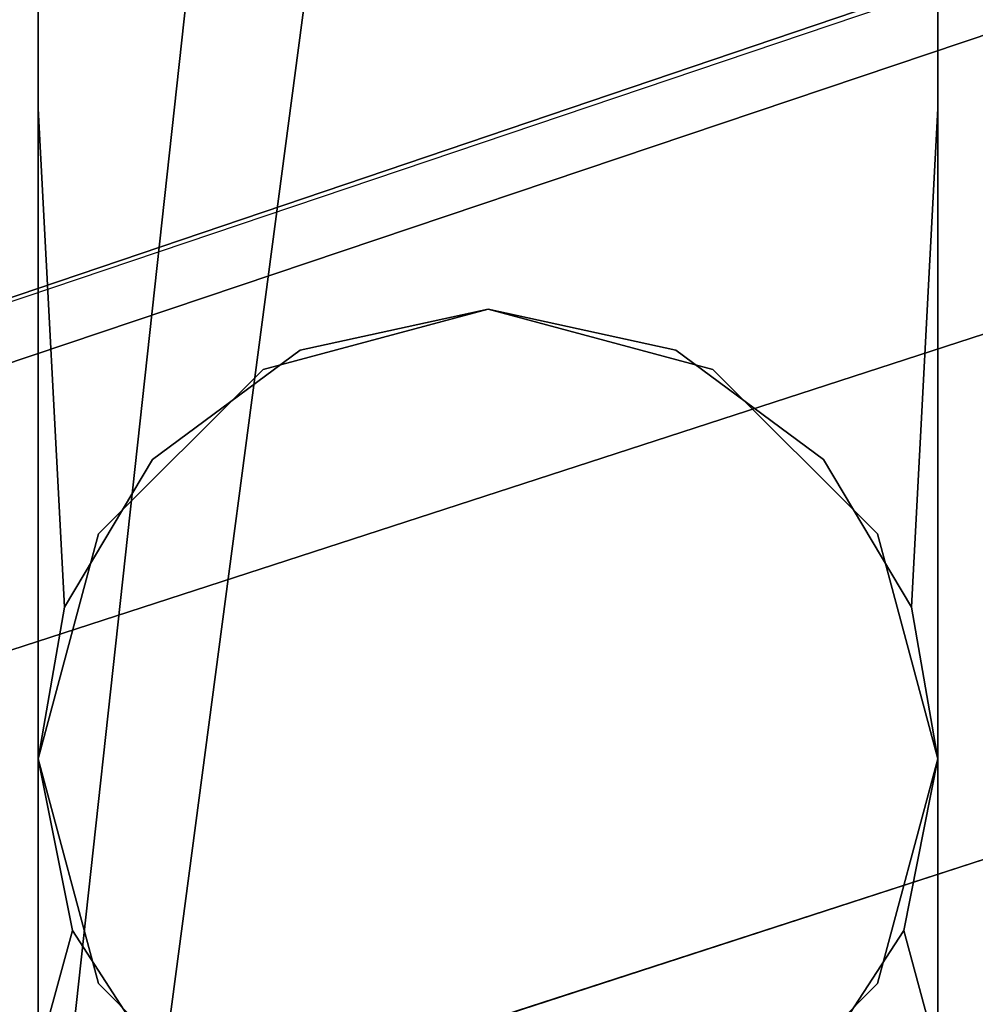
# Model space of a CAD drawing. Units: metres. Extents: x -3.535 to -2.835, y -3.786 to -3.103.
# Drawn here: x -3.517 to -3.497, y -3.541 to -3.522 of the extents above; entities that cross this region are included whole.
import ezdxf

# ---------------------------------------------------------------- set-up
doc = ezdxf.new("R2010")
doc.units = ezdxf.units.M
for name, color, linetype in [('2DGRAFIK', 2, 'Continuous'), ('72_GFX_INSERT', 7, 'Continuous'), ('72_GFX_S68_D2_ANY', 7, 'Continuous'), ('72_GFX_S68_D3_SM_A-POLST', 7, 'Continuous'), ('72_GFX_S68_D3_SM_ABDECK-', 7, 'Continuous'), ('72_GFX_S68_D3_SM_FUSS---', 7, 'Continuous'), ('72_GFX_S68_D3_SM_ROLLE--', 7, 'Continuous')]:
    doc.layers.add(name, color=color, linetype=linetype)

# ---------------------------------------------------------------- blocks, each defined once
blk = doc.blocks.new('72GF683FUSSKREUZ1')
for points, invisible_edges in [([(-0.329292, -0.119167, 0.073), (-0.336492, -0.097007, 0.073), (-0.05073, -0.000173, 0.130754), (-0.329292, -0.119167, 0.073)], 12), ([(-0.05073, -0.000173, 0.130754), (-0.336492, -0.097007, 0.073), (-0.336113, -0.098173, 0.105), (-0.05073, -0.000173, 0.130754)], 12), ([(-0.047827, -0.001116, 0.17887), (-0.05073, -0.000173, 0.130754), (-0.336113, -0.098173, 0.105), (-0.047827, -0.001116, 0.17887)], 10), ([(-0.020625, -0.023144, 0.134876), (-0.329292, -0.119167, 0.073), (-0.05073, -0.000173, 0.130754), (-0.020625, -0.023144, 0.134876)], 14), ([(-0.336113, -0.098173, 0.105), (-0.039497, -0.027103, 0.178843), (-0.047827, -0.001116, 0.17887), (-0.336113, -0.098173, 0.105)], 11), ([(-0.329292, -0.119167, 0.073), (-0.020625, -0.023144, 0.134876), (-0.041155, -0.029386, 0.134375), (-0.329292, -0.119167, 0.073)], 14), ([(-0.329671, -0.118001, 0.105), (-0.039497, -0.027103, 0.178843), (-0.336113, -0.098173, 0.105), (-0.329671, -0.118001, 0.105)], 10), ([(-0.039497, -0.027103, 0.178843), (-0.329671, -0.118001, 0.105), (-0.041155, -0.029386, 0.134375), (-0.039497, -0.027103, 0.178843)], 10), ([(-0.329671, -0.118001, 0.105), (-0.329292, -0.119167, 0.073), (-0.041155, -0.029386, 0.134375), (-0.329671, -0.118001, 0.105)], 14), ([(-0.329292, -0.119167, 0.073), (-0.329671, -0.118001, 0.105), (-0.336492, -0.097007, 0.073), (-0.329292, -0.119167, 0.073)], 10), ([(-0.329671, -0.118001, 0.105), (-0.336113, -0.098173, 0.105), (-0.336492, -0.097007, 0.073), (-0.329671, -0.118001, 0.105)], 12)]:
    blk.add_3dface(points, dxfattribs=dict(invisible_edges=invisible_edges))
blk = doc.blocks.new('72GF683FUSSKREUZ2')
for points, invisible_edges in [([(-0.334437, -0.103332, 0.105), (-0.242018, -0.073303, 0.1286), (-0.331347, -0.112842, 0.105), (-0.334437, -0.103332, 0.105)], 10), ([(-0.242916, -0.073594, 0.132487), (-0.242018, -0.073303, 0.1286), (-0.334437, -0.103332, 0.105), (-0.242916, -0.073594, 0.132487)], 12), ([(-0.242018, -0.073303, 0.1286), (-0.238928, -0.082813, 0.1286), (-0.331347, -0.112842, 0.105), (-0.242018, -0.073303, 0.1286)], 12), ([(-0.338242, -0.104568, 0.108145), (-0.335151, -0.114078, 0.108145), (-0.242916, -0.073594, 0.132487), (-0.338242, -0.104568, 0.108145)], 10), ([(-0.338242, -0.104568, 0.108145), (-0.242916, -0.073594, 0.132487), (-0.334437, -0.103332, 0.105), (-0.338242, -0.104568, 0.108145)], 14), ([(-0.335151, -0.114078, 0.108145), (-0.239826, -0.083105, 0.132487), (-0.242916, -0.073594, 0.132487), (-0.335151, -0.114078, 0.108145)], 12), ([(-0.239826, -0.083105, 0.132487), (-0.331347, -0.112842, 0.105), (-0.238928, -0.082813, 0.1286), (-0.239826, -0.083105, 0.132487)], 9), ([(-0.239826, -0.083105, 0.132487), (-0.335151, -0.114078, 0.108145), (-0.331347, -0.112842, 0.105), (-0.239826, -0.083105, 0.132487)], 14), ([(-0.334437, -0.103332, 0.073), (-0.331347, -0.112842, 0.073), (-0.335151, -0.114078, 0.073), (-0.334437, -0.103332, 0.073)], 12), ([(-0.334437, -0.103332, 0.073), (-0.334437, -0.103332, 0.105), (-0.331347, -0.112842, 0.073), (-0.334437, -0.103332, 0.073)], 10), ([(-0.334437, -0.103332, 0.105), (-0.331347, -0.112842, 0.105), (-0.331347, -0.112842, 0.073), (-0.334437, -0.103332, 0.105)], 12)]:
    blk.add_3dface(points, dxfattribs=dict(invisible_edges=invisible_edges))
blk = doc.blocks.new('72GF683ROLLE')
for points, invisible_edges in [([(-0.009, -0.011, -0.0445), (-0.009, 0.054, -0.0445), (-0.009, 0.054, -0.0445), (-0.009, -0.011, -0.0445)], 14), ([(-0.009, 0.054, -0.0445), (0.009, 0.054, -0.0445), (-0.009, -0.011, -0.0445), (-0.009, 0.054, -0.0445)], 14), ([(-0.009, -0.011, -0.0445), (0.009, 0.054, -0.0445), (0.009, 0.054, -0.0445), (-0.009, -0.011, -0.0445)], 15), ([(0.009, 0.054, -0.0445), (0.009, -0.011, -0.0445), (-0.009, -0.011, -0.0445), (0.009, 0.054, -0.0445)], 12), ([(-0.009, 0.054, -0.0445), (-0.009, -0.011, -0.0445), (-0.009, -0.011, -0.0445), (-0.009, 0.054, -0.0445)], 14), ([(-0.009, -0.011, -0.0445), (-0.009, -0.00971, -0.035436), (-0.009, 0.054, -0.0445), (-0.009, -0.011, -0.0445)], 14), ([(-0.009, 0.054, -0.0445), (-0.009, -0.00971, -0.035436), (-0.009, -0.00971, -0.035436), (-0.009, 0.054, -0.0445)], 15), ([(-0.009, -0.00971, -0.035436), (-0.009, -0.005944, -0.027091), (-0.009, 0.054, -0.0445), (-0.009, -0.00971, -0.035436)], 14), ([(-0.009, 0.054, -0.0445), (-0.009, -0.005944, -0.027091), (-0.009, 0.05064, -0.030109), (-0.009, 0.054, -0.0445)], 15), ([(0.009, -0.005944, -0.027091), (0.009, 0.054, -0.0445), (0.009, 0, -0.020128), (0.009, -0.005944, -0.027091)], 15), ([(0.009, 0.054, -0.0445), (0.009, -0.005944, -0.027091), (0.009, -0.005944, -0.027091), (0.009, 0.054, -0.0445)], 15), ([(0.009, -0.005944, -0.027091), (0.009, -0.00971, -0.035436), (0.009, 0.054, -0.0445), (0.009, -0.005944, -0.027091)], 14), ([(0.009, 0.054, -0.0445), (0.009, -0.00971, -0.035436), (0.009, -0.00971, -0.035436), (0.009, 0.054, -0.0445)], 15), ([(0.009, -0.00971, -0.035436), (0.009, -0.011, -0.0445), (0.009, 0.054, -0.0445), (0.009, -0.00971, -0.035436)], 12), ([(0.009, 0, -0.020128), (0.009, 0.054, -0.0445), (0.009, 0.054, -0.0445), (0.009, 0, -0.020128)], 15), ([(0.009, 0.054, -0.0445), (0.009, 0.05064, -0.030109), (0.009, 0, -0.020128), (0.009, 0.054, -0.0445)], 14), ([(-0.009, 0.041255, -0.018693), (-0.009, 0.05064, -0.030109), (-0.009, 0, -0.020128), (-0.009, 0.041255, -0.018693)], 14), ([(-0.009, 0, -0.020128), (-0.009, 0.05064, -0.030109), (-0.009, -0.005944, -0.027091), (-0.009, 0, -0.020128)], 15), ([(0.009, 0, -0.020128), (0.009, 0.05064, -0.030109), (0.009, 0.05064, -0.030109), (0.009, 0, -0.020128)], 15), ([(0.009, 0.05064, -0.030109), (0.009, 0.041255, -0.018693), (0.009, 0, -0.020128), (0.009, 0.05064, -0.030109)], 14), ([(-0.009, 0.013015, -0.013127), (-0.009, 0.041255, -0.018693), (-0.009, 0, -0.020128), (-0.009, 0.013015, -0.013127)], 15), ([(-0.009, 0.041255, -0.018693), (-0.009, 0.013015, -0.013127), (-0.009, 0.013015, -0.013127), (-0.009, 0.041255, -0.018693)], 15), ([(-0.009, 0.013015, -0.013127), (-0.009, 0.027785, -0.012613), (-0.009, 0.041255, -0.018693), (-0.009, 0.013015, -0.013127)], 12), ([(-0.009, 0, -0.020128), (-0.009, 0.041255, -0.018693), (-0.009, 0.041255, -0.018693), (-0.009, 0, -0.020128)], 15), ([(0.009, 0.027785, -0.012613), (0.009, 0.013015, -0.013127), (0.009, 0.041255, -0.018693), (0.009, 0.027785, -0.012613)], 14), ([(0.009, 0.041255, -0.018693), (0.009, 0.013015, -0.013127), (0.009, 0.013015, -0.013127), (0.009, 0.041255, -0.018693)], 15), ([(0.009, 0.013015, -0.013127), (0.009, 0, -0.020128), (0.009, 0.041255, -0.018693), (0.009, 0.013015, -0.013127)], 14), ([(0.009, 0.027785, -0.012613), (-0.009, 0.013015, -0.013127), (-0.009, 0.013015, -0.013127), (0.009, 0.027785, -0.012613)], 15), ([(-0.009, 0.013015, -0.013127), (0.009, 0.013015, -0.013127), (0.009, 0.027785, -0.012613), (-0.009, 0.013015, -0.013127)], 13), ([(-0.009, 0.027785, -0.012613), (-0.009, 0.013015, -0.013127), (-0.009, 0.013015, -0.013127), (-0.009, 0.027785, -0.012613)], 14), ([(-0.009, 0.013015, -0.013127), (0.009, 0.027785, -0.012613), (-0.009, 0.027785, -0.012613), (-0.009, 0.013015, -0.013127)], 13), ([(-0.009, 0.013015, -0.013127), (-0.009, 0, -0.020128), (-0.009, 0, -0.020128), (-0.009, 0.013015, -0.013127)], 14), ([(-0.009, 0, -0.020128), (-0.008472, 0.003037, -0.017754), (-0.009, 0.013015, -0.013127), (-0.009, 0, -0.020128)], 12), ([(-0.009, 0.013015, -0.013127), (-0.008472, 0.003037, -0.017754), (-0.008472, 0.003037, -0.017754), (-0.009, 0.013015, -0.013127)], 14), ([(-0.008472, 0.003037, -0.017754), (-0.006713, 0.005992, -0.015939), (-0.009, 0.013015, -0.013127), (-0.008472, 0.003037, -0.017754)], 14), ([(-0.009, 0.013015, -0.013127), (-0.006713, 0.005992, -0.015939), (-0.006713, 0.005992, -0.015939), (-0.009, 0.013015, -0.013127)], 15), ([(-0.006713, 0.005992, -0.015939), (-0.003758, 0.008177, -0.014856), (-0.009, 0.013015, -0.013127), (-0.006713, 0.005992, -0.015939)], 14), ([(-0.009, 0.013015, -0.013127), (-0.003758, 0.008177, -0.014856), (-0.003758, 0.008177, -0.014856), (-0.009, 0.013015, -0.013127)], 15), ([(-0.003758, 0.008177, -0.014856), (0, 0.009, -0.0145), (-0.009, 0.013015, -0.013127), (-0.003758, 0.008177, -0.014856)], 14), ([(0.009, 0.013015, -0.013127), (-0.009, 0.013015, -0.013127), (-0.009, 0.013015, -0.013127), (0.009, 0.013015, -0.013127)], 15), ([(-0.009, 0.013015, -0.013127), (0, 0.009, -0.0145), (0.009, 0.013015, -0.013127), (-0.009, 0.013015, -0.013127)], 15), ([(-0.009, 0, -0.020128), (-0.009, 0.013015, -0.013127), (-0.009, 0.013015, -0.013127), (-0.009, 0, -0.020128)], 14), ([(0.009, 0.013015, -0.013127), (0, 0.009, -0.0145), (0, 0.009, -0.0145), (0.009, 0.013015, -0.013127)], 15), ([(0, 0.009, -0.0145), (0.003758, 0.008177, -0.014856), (0.009, 0.013015, -0.013127), (0, 0.009, -0.0145)], 14), ([(0.009, 0.013015, -0.013127), (0.003758, 0.008177, -0.014856), (0.003758, 0.008177, -0.014856), (0.009, 0.013015, -0.013127)], 15), ([(0.003758, 0.008177, -0.014856), (0.006713, 0.005992, -0.015939), (0.009, 0.013015, -0.013127), (0.003758, 0.008177, -0.014856)], 14), ([(0.008472, 0.003037, -0.017754), (0.009, 0.013015, -0.013127), (0.006713, 0.005992, -0.015939), (0.008472, 0.003037, -0.017754)], 14), ([(0.009, 0, -0.020128), (0.009, 0.013015, -0.013127), (0.008472, 0.003037, -0.017754), (0.009, 0, -0.020128)], 12), ([(-0.0045, 0.007794), (0, 0.009), (0, 0.009), (-0.0045, 0.007794)], 14), ([(0, 0.009), (-0.003758, 0.008177, -0.014856), (-0.0045, 0.007794), (0, 0.009)], 15), ([(0, 0.009), (-0.0045, 0.007794), (0, -0.009), (0, 0.009)], 14), ([(0, 0.009, -0.0145), (-0.003758, 0.008177, -0.014856), (0, 0.009), (0, 0.009, -0.0145)], 14), ([(0.003758, 0.008177, -0.014856), (0, 0.009, -0.0145), (0, 0.009, -0.0145), (0.003758, 0.008177, -0.014856)], 14), ([(0, 0.009, -0.0145), (0, 0.009), (0.003758, 0.008177, -0.014856), (0, 0.009, -0.0145)], 14), ([(0, 0.009), (0, 0.009, -0.0145), (0, 0.009, -0.0145), (0, 0.009)], 14), ([(0.003758, 0.008177, -0.014856), (0, 0.009), (0, 0.009), (0.003758, 0.008177, -0.014856)], 15), ([(0, 0.009), (0.0045, 0.007794), (0.003758, 0.008177, -0.014856), (0, 0.009)], 14), ([(0.0045, 0.007794), (0, 0.009), (0, -0.009), (0.0045, 0.007794)], 14), ([(0, -0.009), (0, 0.009), (0, 0.009), (0, -0.009)], 15), ([(-0.003758, 0.008177, -0.014856), (-0.006713, 0.005992, -0.015939), (-0.006713, 0.005992, -0.015939), (-0.003758, 0.008177, -0.014856)], 14), ([(-0.006713, 0.005992, -0.015939), (-0.0045, 0.007794), (-0.003758, 0.008177, -0.014856), (-0.006713, 0.005992, -0.015939)], 15), ([(0.006713, 0.005992, -0.015939), (0.003758, 0.008177, -0.014856), (0.003758, 0.008177, -0.014856), (0.006713, 0.005992, -0.015939)], 14), ([(0.003758, 0.008177, -0.014856), (0.0045, 0.007794), (0.006713, 0.005992, -0.015939), (0.003758, 0.008177, -0.014856)], 15), ([(-0.007794, 0.0045), (-0.0045, 0.007794), (-0.006713, 0.005992, -0.015939), (-0.007794, 0.0045)], 14), ([(-0.0045, 0.007794), (-0.007794, 0.0045), (0, -0.009), (-0.0045, 0.007794)], 14), ([(0, -0.009), (-0.0045, 0.007794), (-0.0045, 0.007794), (0, -0.009)], 15), ([(0.007794, 0.0045), (0.0045, 0.007794), (0, -0.009), (0.007794, 0.0045)], 14), ([(0, -0.009), (0.0045, 0.007794), (0.0045, 0.007794), (0, -0.009)], 15), ([(0.0045, 0.007794), (0.007794, 0.0045), (0.007794, 0.0045), (0.0045, 0.007794)], 14), ([(0.007794, 0.0045), (0.006713, 0.005992, -0.015939), (0.0045, 0.007794), (0.007794, 0.0045)], 15), ([(-0.006713, 0.005992, -0.015939), (-0.008472, 0.003037, -0.017754), (-0.008472, 0.003037, -0.017754), (-0.006713, 0.005992, -0.015939)], 14), ([(-0.008472, 0.003037, -0.017754), (-0.007794, 0.0045), (-0.006713, 0.005992, -0.015939), (-0.008472, 0.003037, -0.017754)], 15), ([(-0.006713, 0.005992, -0.015939), (-0.007794, 0.0045), (-0.007794, 0.0045), (-0.006713, 0.005992, -0.015939)], 15), ([(0.008472, 0.003037, -0.017754), (0.006713, 0.005992, -0.015939), (0.006713, 0.005992, -0.015939), (0.008472, 0.003037, -0.017754)], 14), ([(0.006713, 0.005992, -0.015939), (0.007794, 0.0045), (0.008472, 0.003037, -0.017754), (0.006713, 0.005992, -0.015939)], 15), ([(0.006713, 0.005992, -0.015939), (0.008472, 0.003037, -0.017754), (0.008472, 0.003037, -0.017754), (0.006713, 0.005992, -0.015939)], 14), ([(-0.008472, 0.003037, -0.017754), (-0.009, 0), (-0.007794, 0.0045), (-0.008472, 0.003037, -0.017754)], 13), ([(-0.007794, 0.0045), (-0.009, 0), (-0.009, 0), (-0.007794, 0.0045)], 14), ([(-0.009, 0), (-0.007794, -0.0045), (-0.007794, 0.0045), (-0.009, 0)], 14), ([(-0.007794, 0.0045), (-0.008472, 0.003037, -0.017754), (-0.008472, 0.003037, -0.017754), (-0.007794, 0.0045)], 15), ([(-0.007794, 0.0045), (-0.007794, -0.0045), (-0.007794, -0.0045), (-0.007794, 0.0045)], 15), ([(-0.007794, -0.0045), (-0.0045, -0.007794), (-0.007794, 0.0045), (-0.007794, -0.0045)], 14), ([(-0.007794, 0.0045), (-0.0045, -0.007794), (-0.0045, -0.007794), (-0.007794, 0.0045)], 15), ([(-0.0045, -0.007794), (0, -0.009), (-0.007794, 0.0045), (-0.0045, -0.007794)], 14), ([(0.0045, -0.007794), (0.007794, 0.0045), (0, -0.009), (0.0045, -0.007794)], 15), ([(0, -0.009), (0.007794, 0.0045), (0.007794, 0.0045), (0, -0.009)], 15), ([(0.007794, 0.0045), (0.0045, -0.007794), (0.0045, -0.007794), (0.007794, 0.0045)], 15), ([(0.0045, -0.007794), (0.007794, -0.0045), (0.007794, 0.0045), (0.0045, -0.007794)], 14), ([(0.008472, 0.003037, -0.017754), (0.007794, 0.0045), (0.007794, 0.0045), (0.008472, 0.003037, -0.017754)], 15), ([(0.007794, 0.0045), (0.009, 0), (0.008472, 0.003037, -0.017754), (0.007794, 0.0045)], 14), ([(0.007794, 0.0045), (0.007794, -0.0045), (0.007794, -0.0045), (0.007794, 0.0045)], 15), ([(0.007794, -0.0045), (0.009, 0), (0.007794, 0.0045), (0.007794, -0.0045)], 12), ([(-0.009, 0), (-0.008472, 0.003037, -0.017754), (-0.008472, 0.003037, -0.017754), (-0.009, 0)], 15), ([(-0.008472, 0.003037, -0.017754), (-0.009, 0, -0.020128), (-0.009, 0), (-0.008472, 0.003037, -0.017754)], 14), ([(0.008472, 0.003037, -0.017754), (0.009, 0), (0.009, 0), (0.008472, 0.003037, -0.017754)], 15), ([(0.009, 0), (0.009, 0, -0.020128), (0.008472, 0.003037, -0.017754), (0.009, 0)], 13), ([(0.008472, 0.003037, -0.017754), (0.009, 0, -0.020128), (0.009, 0, -0.020128), (0.008472, 0.003037, -0.017754)], 14), ([(-0.007794, -0.0045), (-0.009, 0), (-0.008317, -0.003434, -0.023656), (-0.007794, -0.0045)], 14), ([(-0.008317, -0.003434, -0.023656), (-0.009, 0), (-0.009, 0), (-0.008317, -0.003434, -0.023656)], 15), ([(-0.009, 0), (-0.009, 0, -0.020128), (-0.008317, -0.003434, -0.023656), (-0.009, 0)], 13), ([(-0.008317, -0.003434, -0.023656), (-0.009, 0, -0.020128), (-0.009, 0, -0.020128), (-0.008317, -0.003434, -0.023656)], 14), ([(-0.009, 0, -0.020128), (-0.009, -0.005944, -0.027091), (-0.008317, -0.003434, -0.023656), (-0.009, 0, -0.020128)], 12), ([(-0.009, -0.005944, -0.027091), (-0.009, 0, -0.020128), (-0.009, 0, -0.020128), (-0.009, -0.005944, -0.027091)], 14), ([(0.009, 0), (0.007794, -0.0045), (0.007794, -0.0045), (0.009, 0)], 14), ([(0.007794, -0.0045), (0.008317, -0.003434, -0.023656), (0.009, 0), (0.007794, -0.0045)], 15), ([(0.009, 0), (0.008317, -0.003434, -0.023656), (0.008317, -0.003434, -0.023656), (0.009, 0)], 15), ([(0.008317, -0.003434, -0.023656), (0.009, 0, -0.020128), (0.009, 0), (0.008317, -0.003434, -0.023656)], 14), ([(0.009, 0, -0.020128), (0.008317, -0.003434, -0.023656), (0.009, -0.005944, -0.027091), (0.009, 0, -0.020128)], 12), ([(0.009, -0.005944, -0.027091), (0.009, 0, -0.020128), (0.009, 0, -0.020128), (0.009, -0.005944, -0.027091)], 14), ([(0.009, 0, -0.020128), (0.009, -0.005944, -0.027091), (0.009, -0.005944, -0.027091), (0.009, 0, -0.020128)], 14), ([(-0.008317, -0.003434, -0.023656), (-0.009, -0.005944, -0.027091), (-0.009, -0.005944, -0.027091), (-0.008317, -0.003434, -0.023656)], 14), ([(-0.009, -0.005944, -0.027091), (-0.006513, -0.006211, -0.027522), (-0.008317, -0.003434, -0.023656), (-0.009, -0.005944, -0.027091)], 13), ([(-0.008317, -0.003434, -0.023656), (-0.006513, -0.006211, -0.027522), (-0.006513, -0.006211, -0.027522), (-0.008317, -0.003434, -0.023656)], 14), ([(-0.006513, -0.006211, -0.027522), (-0.007794, -0.0045), (-0.008317, -0.003434, -0.023656), (-0.006513, -0.006211, -0.027522)], 15), ([(-0.008317, -0.003434, -0.023656), (-0.007794, -0.0045), (-0.007794, -0.0045), (-0.008317, -0.003434, -0.023656)], 15), ([(0.006513, -0.006211, -0.027522), (0.008317, -0.003434, -0.023656), (0.008317, -0.003434, -0.023656), (0.006513, -0.006211, -0.027522)], 14), ([(0.008317, -0.003434, -0.023656), (0.007794, -0.0045), (0.006513, -0.006211, -0.027522), (0.008317, -0.003434, -0.023656)], 15), ([(0.008317, -0.003434, -0.023656), (0.006513, -0.006211, -0.027522), (0.009, -0.005944, -0.027091), (0.008317, -0.003434, -0.023656)], 14), ([(0.009, -0.005944, -0.027091), (0.008317, -0.003434, -0.023656), (0.008317, -0.003434, -0.023656), (0.009, -0.005944, -0.027091)], 14), ([(-0.0045, -0.007794), (-0.007794, -0.0045), (-0.007794, -0.0045), (-0.0045, -0.007794)], 14), ([(-0.007794, -0.0045), (-0.006513, -0.006211, -0.027522), (-0.0045, -0.007794), (-0.007794, -0.0045)], 15), ([(0.007794, -0.0045), (0.0045, -0.007794), (0.006513, -0.006211, -0.027522), (0.007794, -0.0045)], 14), ([(0.006513, -0.006211, -0.027522), (0.007794, -0.0045), (0.007794, -0.0045), (0.006513, -0.006211, -0.027522)], 15)]:
    blk.add_3dface(points, dxfattribs=dict(invisible_edges=invisible_edges))
blk = doc.blocks.new('72GF683AL2_HALTER')
for points, invisible_edges in [([(-0.239995, -0.038937, 0.236185), (-0.229995, 0.052499, 0.192683), (-0.229995, 0.028909, 0.170464), (-0.239995, -0.038937, 0.236185)], 14), ([(-0.229995, 0.052499, 0.192683), (-0.239995, -0.038937, 0.236185), (-0.194995, -0.038937, 0.236185), (-0.229995, 0.052499, 0.192683)], 12), ([(-0.204995, 0.052499, 0.192683), (-0.229995, 0.052499, 0.192683), (-0.194995, -0.038937, 0.236185), (-0.204995, 0.052499, 0.192683)], 10), ([(-0.239995, -0.046569, 0.229699), (-0.239995, -0.038937, 0.236185), (-0.229995, 0.028909, 0.170464), (-0.239995, -0.046569, 0.229699)], 10), ([(-0.239995, -0.046569, 0.229699), (-0.229995, 0.028909, 0.170464), (-0.204995, 0.028909, 0.170464), (-0.239995, -0.046569, 0.229699)], 12), ([(-0.194995, -0.046569, 0.229699), (-0.239995, -0.046569, 0.229699), (-0.204995, 0.028909, 0.170464), (-0.194995, -0.046569, 0.229699)], 10)]:
    blk.add_3dface(points, dxfattribs=dict(invisible_edges=invisible_edges))
blk = doc.blocks.new('72GF683AL2_POLSTER')
for points, invisible_edges in [([(-0.18011, 0.052322, 0.250464), (-0.181119, -0.011501, 0.250464), (-0.254879, 0.052322, 0.250464), (-0.18011, 0.052322, 0.250464)], 14), ([(-0.181119, -0.011501, 0.250464), (-0.25387, -0.011501, 0.250464), (-0.254879, 0.052322, 0.250464), (-0.181119, -0.011501, 0.250464)], 12), ([(-0.25387, -0.011501, 0.260464), (-0.181119, -0.011501, 0.260464), (-0.254879, 0.052322, 0.260464), (-0.25387, -0.011501, 0.260464)], 10), ([(-0.181119, -0.011501, 0.260464), (-0.18011, 0.052322, 0.260464), (-0.254879, 0.052322, 0.260464), (-0.181119, -0.011501, 0.260464)], 14)]:
    blk.add_3dface(points, dxfattribs=dict(invisible_edges=invisible_edges))
blk = doc.blocks.new('72GF682LEHNE_POLSTER')
at = {"layer": '2DGRAFIK'}
blk.add_line((-0.336386, -0.097044), (-0.223518, -0.058951), dxfattribs=at)
blk = doc.blocks.new('72GFX_S6821287056571000')
blk.add_blockref('72GF682LEHNE_POLSTER', (0, 0))
blk = doc.blocks.new('EDWG3C4EB5FDFF094376BCCB516BB04AC1F8')
at = {"layer": '72_GFX_S68_D2_ANY', "color": 7}
blk.add_blockref('72GFX_S6821287056571000', (0, 0), dxfattribs=at)
at = {"layer": '72_GFX_S68_D3_SM_A-POLST', "color": 0}
blk.add_blockref('72GF683AL2_POLSTER', (-0.0949, -0.1096, 0.4968), dxfattribs=at)
at = {"layer": '72_GFX_S68_D3_SM_ABDECK-', "color": 0}
for name, p in [('72GF683FUSSKREUZ2', (0, 0)), ('72GF683AL2_HALTER', (-0.0949, -0.1096, 0.4968))]:
    blk.add_blockref(name, p, dxfattribs=at)
at = {"layer": '72_GFX_S68_D3_SM_FUSS---', "color": 0}
blk.add_blockref('72GF683FUSSKREUZ1', (0, 0), dxfattribs=at)
at = {"layer": '72_GFX_S68_D3_SM_ROLLE--', "color": 0}
blk.add_blockref('72GF683ROLLE', (-0.3224, -0.1047, 0.077), dxfattribs=at)

msp = doc.modelspace()

# ---------------------------------------------------------------- block references
at = {"layer": '72_GFX_INSERT'}
msp.add_blockref('EDWG3C4EB5FDFF094376BCCB516BB04AC1F8', (-3.184829, -3.431624), dxfattribs=at)

doc.saveas('drawing.dxf')
